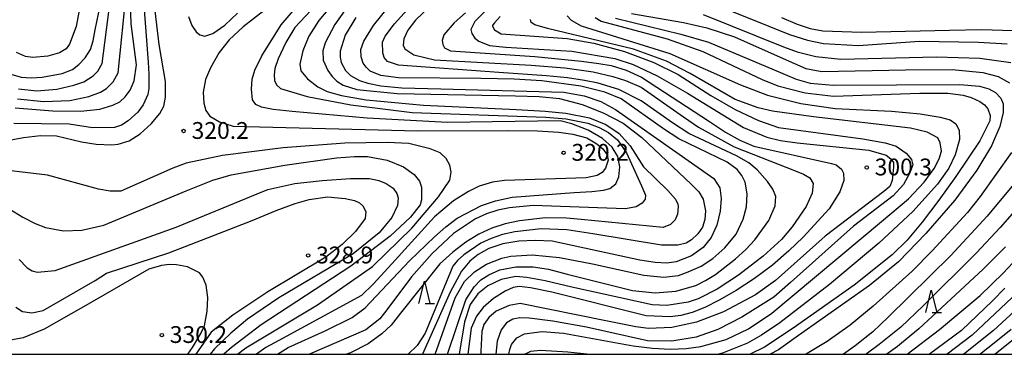
# Model space of a CAD drawing. Extents: x -14000 to -12000, y 84000 to 85500.
# Drawn here: x -13807 to -13587, y 84000 to 84075 of the extents above; entities that cross this region are included whole.
import ezdxf

# ---------------------------------------------------------------- set-up
doc = ezdxf.new("R2010")
doc.units = 0
for name, color, linetype in [('6332000', 2, 'Continuous'), ('7101000', 4, 'Continuous'), ('7102000', 2, 'Continuous'), ('7312000', 4, 'Continuous'), ('999', 7, 'Continuous')]:
    doc.layers.add(name, color=color, linetype=linetype)
doc.styles.add('Dm_Anotation', font='txt.shx', dxfattribs={"bigfont": 'PSCDM.shx'})

# ---------------------------------------------------------------- blocks, each defined once
blk = doc.blocks.new('633200')
at = {"layer": '6332000'}
for points in [[(-0.5, -1), (0, 1), (0.5, -1)], [(0.08, -1), (0.92, -1)]]:
    blk.add_lwpolyline(points, dxfattribs=at)
blk = doc.blocks.new('731200')
at = {"layer": '7312000'}
blk.add_circle((0, 0), 0.15, dxfattribs=at)

msp = doc.modelspace()

# ---------------------------------------------------------------- linework, layer by layer
at = {"layer": '7101000', "flags": 128}
for points in [[(-13808.97, 84062.41), (-13806.68, 84061.79), (-13804.44, 84061.64), (-13801.97, 84061.81), (-13797.48, 84062.61), (-13795.18, 84063.45), (-13793.75, 84064.61), (-13792.38, 84066.07), (-13791.15, 84067.97), (-13790.58, 84069.86), (-13790.1, 84072.3), (-13786.42, 84090.27)], [(-13811.4, 84047.33), (-13806.09, 84048.35), (-13802.36, 84048.74), (-13798.79, 84048.67), (-13793.19, 84047.37), (-13789.89, 84046.82), (-13786.44, 84046.7), (-13785.01, 84046.84), (-13782.56, 84047.61), (-13780.1, 84049.12), (-13777.65, 84051.35), (-13775.72, 84053.71), (-13774.84, 84055.35), (-13774.46, 84057.29), (-13774.41, 84060.82), (-13775.84, 84069.09), (-13776.78, 84076.59)], [(-13752.5, 84076.57), (-13757.1, 84072.99), (-13760.25, 84070.11), (-13762.49, 84067.26), (-13764.37, 84063.89), (-13765.5, 84061.29), (-13766.03, 84058.43), (-13765.88, 84056.01), (-13765.42, 84054.38), (-13764.57, 84053.12), (-13762.39, 84051.84), (-13759.37, 84050.88), (-13718.18, 84049.81), (-13698, 84049.89), (-13691.48, 84049.84), (-13686.7, 84049.53), (-13683.55, 84049.07), (-13680.46, 84048.24), (-13678.21, 84046.91), (-13676.88, 84045.79), (-13675.88, 84044.48), (-13675.71, 84043.29), (-13676.29, 84041.47), (-13677.03, 84040.49), (-13678.18, 84039.85), (-13680.58, 84039.33), (-13698.85, 84038.71), (-13701.53, 84038.37), (-13704.46, 84037.45), (-13706.86, 84036.31), (-13710.17, 84034.18), (-13714.45, 84030.64), (-13723.99, 84020.13), (-13728.09, 84015.6), (-13730.72, 84013.11), (-13749.19, 84003.09), (-13752.07, 84001.53), (-13754.16, 84000)], [(-13731.97, 84075.09), (-13734.35, 84071.13), (-13735.48, 84067.59), (-13735.5, 84066.2), (-13735.27, 84065.04), (-13734.31, 84063.27), (-13733.15, 84062.13), (-13731.2, 84061.05), (-13729.31, 84060.44), (-13726.44, 84059.87), (-13721.69, 84059.42), (-13713.04, 84059.16), (-13685.61, 84058.47), (-13681.04, 84057.58), (-13677.35, 84056.32), (-13674.09, 84054.58), (-13652.11, 84039.21), (-13650.8, 84037.08), (-13650.46, 84034.74), (-13650.69, 84031.87), (-13651.46, 84028.8), (-13652.73, 84026.03), (-13654.52, 84023.84), (-13657.09, 84021.97)], [(-13703.01, 84076.65), (-13705.41, 84074.18), (-13706.33, 84072.38), (-13706.13, 84071.51), (-13705.43, 84070.47), (-13704.58, 84069.77), (-13702.13, 84068.86), (-13698.5, 84068.43), (-13683.79, 84067.56), (-13674.22, 84065.97), (-13670.13, 84064.62), (-13664.78, 84062.1), (-13657.99, 84058.19), (-13645.52, 84050.56), (-13640.29, 84048.43), (-13637.24, 84047.69), (-13633.55, 84047.12), (-13617.56, 84045.54), (-13613.64, 84044.41), (-13612.6, 84043.57), (-13612.04, 84042.72), (-13612.02, 84041.74), (-13612.33, 84038.72), (-13612.89, 84037.39), (-13614.16, 84036.27), (-13627.3, 84026.34), (-13638.37, 84016.42), (-13642.85, 84013.28), (-13649.99, 84009.49), (-13655.95, 84007.19), (-13661.52, 84005.99), (-13666.73, 84005.78), (-13669.53, 84006.09), (-13676.22, 84007.49), (-13695.34, 84011.29), (-13697.81, 84010.9), (-13700.65, 84009.59), (-13702.31, 84008.17), (-13703.4, 84006.65), (-13703.86, 84005.06), (-13704.08, 84000.59), (-13704.11, 84000)], [(-13674.02, 84074.95), (-13659.5, 84071.4), (-13653.31, 84069.59), (-13638.63, 84063.38), (-13633.78, 84061.31), (-13630.66, 84060.43), (-13625.51, 84059.96), (-13597.21, 84060.17), (-13592.84, 84059.76), (-13590.74, 84059.2), (-13589.26, 84058.39), (-13588.11, 84057.12), (-13587.54, 84055.85), (-13587.56, 84053.93), (-13588.32, 84050.75), (-13590.2, 84046.48), (-13593.46, 84041.04), (-13598.38, 84034.38), (-13604.81, 84026.92), (-13610.91, 84020.63), (-13617.36, 84015.3), (-13633.25, 84004.16), (-13637.69, 84001.01), (-13639.52, 84000)], [(-13657.09, 84021.97), (-13660.53, 84020.59), (-13662.59, 84020.32), (-13665.18, 84020.43), (-13668.65, 84020.98), (-13688.18, 84025.19), (-13691.98, 84025.39), (-13695.59, 84025.24), (-13699.19, 84024.62), (-13702.28, 84023.57), (-13704.66, 84022.25), (-13706.57, 84020.76), (-13708.44, 84018.52), (-13710.91, 84013.82), (-13717.09, 84000)], [(-13609.02, 84000), (-13601.74, 84005.51), (-13592.68, 84013.14), (-13587.56, 84018.07), (-13583.23, 84022.66)], [(-13769.47, 84000), (-13768.42, 84001.51), (-13766.55, 84004.65), (-13765.74, 84006.37), (-13765.14, 84009.59), (-13765, 84012.66), (-13765.35, 84015.38), (-13766.09, 84017.17), (-13766.89, 84018.18), (-13769.54, 84019.5), (-13772.01, 84019.95), (-13773.62, 84019.99), (-13775.32, 84019.78), (-13778.15, 84018.95), (-13792.73, 84010.55), (-13801.49, 84005.62), (-13806.2, 84003.69), (-13809.38, 84003.08)], [(-13585.34, 84003.26), (-13589.37, 84000)]]:
    msp.add_lwpolyline(points, dxfattribs=at)
at = {"layer": '7102000', "flags": 128}
for points in [[(-13807.47, 84056.98), (-13801.55, 84056.33), (-13795.79, 84056.54), (-13791.52, 84057.46), (-13788.96, 84058.44), (-13787.57, 84059.26), (-13786.09, 84060.77), (-13785.03, 84062.75), (-13783.11, 84081.1), (-13782.17, 84087.41), (-13781.5, 84089.85), (-13779.74, 84093.62), (-13777.58, 84096.53), (-13775.05, 84098.92), (-13772.58, 84100.74), (-13770.52, 84101.82), (-13767.57, 84102.74), (-13762.31, 84103.67), (-13754.58, 84104.18), (-13750.81, 84104.2)], [(-13807.26, 84059.18), (-13803.13, 84058.72), (-13798.72, 84059.12), (-13794.87, 84059.96), (-13792.68, 84060.75), (-13790.59, 84062.09), (-13789.53, 84063.14), (-13788.58, 84064.84), (-13787.04, 84076.94), (-13786.3, 84081.76), (-13785.37, 84085.97), (-13783.44, 84091.96)], [(-13791.83, 84086.66), (-13794.37, 84073.06), (-13795.83, 84069.12), (-13796.64, 84068.1), (-13798.08, 84067.23), (-13800.72, 84066.46), (-13804.06, 84066.13), (-13805.65, 84066.42), (-13807.68, 84067.26)], [(-13779.59, 84081.77), (-13778.33, 84065.15), (-13778.15, 84062.41), (-13778.19, 84059.25), (-13778.39, 84057.9), (-13779.43, 84055.64), (-13780.62, 84053.96), (-13782.78, 84052.08), (-13784.26, 84051.11), (-13785.84, 84050.56), (-13790.71, 84050.47), (-13795.97, 84051.28), (-13808.28, 84051.46)], [(-13755.24, 84059.12), (-13755.12, 84061.32), (-13754.54, 84063.32), (-13752.98, 84066.53), (-13748.66, 84073.45), (-13742.03, 84081.28)], [(-13655.76, 84079.58), (-13639.82, 84073.11), (-13635.24, 84071.32), (-13631.26, 84070.06), (-13627.64, 84069.3), (-13619.83, 84068.84), (-13606.22, 84069.81), (-13593.05, 84069.56), (-13586.65, 84069.22)], [(-13808.01, 84054.95), (-13799.6, 84054.31), (-13793.39, 84054.18), (-13789.13, 84054.67), (-13786.2, 84055.51), (-13784.65, 84056.29), (-13783.41, 84057.38), (-13782.36, 84058.86), (-13781.46, 84060.94), (-13780.92, 84064.51), (-13782.07, 84073.68), (-13782.28, 84078.38)], [(-13737.05, 84078.23), (-13740.23, 84074.39), (-13742.45, 84070.9), (-13743.83, 84067.65), (-13744.5, 84064.69), (-13744.25, 84063.22), (-13742.8, 84061.43), (-13740.46, 84059.64), (-13738.38, 84058.58), (-13735.15, 84057.67), (-13729.71, 84056.73), (-13716.88, 84055.53), (-13696.16, 84054.57), (-13689.75, 84054.21), (-13685.17, 84053.78), (-13679.87, 84052.69), (-13676.24, 84051.21), (-13673.27, 84049.21), (-13670.79, 84046.5), (-13667.84, 84041.78), (-13662.41, 84036.53), (-13660.68, 84034.6), (-13660.15, 84033.43), (-13660.1, 84032.97), (-13660.25, 84031.24), (-13660.75, 84030.01), (-13661.81, 84028.92), (-13663.39, 84028.3), (-13681.74, 84030.05), (-13684.99, 84030.36), (-13689.64, 84030.4), (-13695.5, 84029.76), (-13698.67, 84029.1), (-13701.68, 84028.12), (-13704.56, 84026.78), (-13707.42, 84025), (-13710.34, 84022.76), (-13713.22, 84020.15), (-13721.99, 84009.2), (-13724.09, 84006.52), (-13726.18, 84004.57), (-13729.22, 84002.35), (-13733.14, 84000.32), (-13734.06, 84000)], [(-13714.28, 84000), (-13709.82, 84012.59), (-13707.73, 84016.2), (-13705.52, 84018.35), (-13702.8, 84020.09), (-13699.4, 84021.42), (-13697.4, 84021.86), (-13692.64, 84022.17), (-13686.57, 84021.6), (-13679.16, 84020.2), (-13667.77, 84017.66), (-13663.25, 84017.23), (-13660.03, 84017.6), (-13657.82, 84018.35), (-13654.96, 84019.66), (-13652.34, 84021.37), (-13649.65, 84023.74), (-13647.12, 84026.8), (-13645.55, 84030.15), (-13644.85, 84032.88), (-13644.72, 84035.76), (-13645.16, 84038.35), (-13645.86, 84039.85), (-13646.95, 84041.16), (-13649.17, 84042.82), (-13659.94, 84048), (-13663.32, 84050.24), (-13672.8, 84056.96), (-13676.41, 84058.41), (-13681.81, 84059.79), (-13690.51, 84060.98), (-13696.66, 84061.34), (-13704.08, 84061.48), (-13722.45, 84061.65), (-13726.44, 84062.15), (-13728.76, 84063.1), (-13729.68, 84063.98), (-13730.32, 84064.89), (-13730.82, 84066.33), (-13730.87, 84067.95), (-13730.18, 84069.77), (-13728.08, 84073.31), (-13724.61, 84077.52)], [(-13711.56, 84000), (-13707.45, 84012.13), (-13705.55, 84015.01), (-13704.07, 84016.6), (-13702.34, 84017.7), (-13699.88, 84018.8), (-13696.31, 84019.49), (-13692.43, 84019.46), (-13689.03, 84018.95), (-13684.85, 84017.83), (-13670.27, 84014.21), (-13665.19, 84013.71), (-13660.58, 84014.07), (-13656.13, 84015.37), (-13653.95, 84016.43), (-13651.78, 84017.77), (-13647.26, 84021.26), (-13645.01, 84023.34), (-13642.95, 84025.53), (-13639.88, 84029.84), (-13638.41, 84033.1), (-13638.31, 84035.16), (-13638.97, 84036.84), (-13640.16, 84038.53), (-13642.45, 84041.1), (-13644.31, 84042.67), (-13647.06, 84044.27), (-13657.68, 84049.24), (-13661.33, 84051.62), (-13668.3, 84056.47), (-13673.28, 84059.06), (-13677.96, 84060.44), (-13680.95, 84061.06), (-13684.74, 84061.62), (-13689.45, 84062.11), (-13700.08, 84062.85), (-13722.45, 84064.44), (-13724.95, 84065.29), (-13725.66, 84066.17), (-13725.95, 84067.22), (-13726.01, 84069.56), (-13725.44, 84070.93), (-13723.33, 84073.67), (-13719.8, 84077.6)], [(-13715.42, 84077.64), (-13718.68, 84074.46), (-13720.37, 84072.27), (-13721.24, 84070.29), (-13721.45, 84068.88), (-13721.07, 84068.07), (-13719.07, 84066.74), (-13714.46, 84065.66), (-13692.89, 84064.44), (-13685.34, 84063.88), (-13679.04, 84062.94), (-13674.66, 84061.95), (-13671.83, 84061.05), (-13668.33, 84059.54), (-13658.91, 84052.91), (-13655.53, 84050.61), (-13647.6, 84046.28), (-13633.73, 84040.8), (-13632.12, 84040.19), (-13630.69, 84039.32), (-13629.97, 84038.09), (-13630.19, 84035.91), (-13631.54, 84032.94), (-13634.61, 84028.44), (-13636.99, 84025.61), (-13641.13, 84021.89)], [(-13769.29, 84075.31), (-13768.58, 84073.33), (-13767.59, 84071.9), (-13766.79, 84071.22), (-13765.7, 84070.9), (-13763.88, 84071.51), (-13761.23, 84073.34), (-13758.39, 84076.07)], [(-13742.06, 84076.61), (-13745.57, 84072.82), (-13747.59, 84069.48), (-13749.33, 84065.89)], [(-13734.48, 84076.54), (-13736.7, 84073.51), (-13738.82, 84069.45), (-13739.35, 84067.66), (-13739.25, 84065.58), (-13738.25, 84063.26), (-13737.26, 84061.92), (-13736.21, 84060.91), (-13734.78, 84060.01), (-13731.77, 84059.03), (-13722.77, 84058.16), (-13696.38, 84057.63), (-13691.1, 84057.47), (-13686.54, 84057), (-13681.49, 84055.66), (-13676.83, 84053.85), (-13672.33, 84051.51), (-13668.19, 84048.32), (-13657.18, 84037.95), (-13655.46, 84036.25), (-13654.47, 84034.6), (-13653.96, 84032.01), (-13654.1, 84030.07), (-13654.67, 84028.35), (-13655.66, 84026.82), (-13657.07, 84025.53), (-13658.31, 84024.79), (-13660.15, 84024.32), (-13663.76, 84024.33), (-13679.13, 84026.83), (-13684.95, 84027.76), (-13690.67, 84027.96), (-13696.48, 84027.33), (-13699.23, 84026.7), (-13701.78, 84025.85), (-13704.1, 84024.79), (-13707.88, 84022.2), (-13709.29, 84020.88), (-13710.38, 84019.61), (-13715.61, 84006.87), (-13716.5, 84004.72), (-13718.29, 84001.93), (-13720.28, 84000)], [(-13707.55, 84076.12), (-13710.06, 84073.87), (-13712.34, 84071.21), (-13712.71, 84069.98), (-13712.6, 84069.03), (-13712.17, 84068.33), (-13710.89, 84067.65), (-13692.04, 84066.38), (-13681.64, 84065.36), (-13677.75, 84064.83), (-13675.06, 84064.37), (-13671.65, 84063.35), (-13668.27, 84061.76), (-13653.09, 84051.88), (-13649.49, 84049.55), (-13646.31, 84047.76), (-13643.21, 84046.42), (-13625.85, 84042.55), (-13624.83, 84042.24), (-13623.64, 84041.3), (-13623.22, 84040.39), (-13623.14, 84038.71), (-13623.98, 84036.22), (-13626.4, 84032.4), (-13632.2, 84026.08), (-13635.38, 84023.04), (-13639.05, 84019.88), (-13643.07, 84016.9), (-13647.13, 84014.24), (-13650.91, 84012.05), (-13654.16, 84010.44), (-13656.96, 84009.34), (-13659.48, 84008.67), (-13661.89, 84008.33), (-13667.2, 84008.6), (-13688.26, 84013.84), (-13693.03, 84014.84), (-13695.52, 84015.11), (-13696.92, 84014.9), (-13698.67, 84014.1), (-13701.31, 84012.41), (-13703.61, 84010.45), (-13705.09, 84008.52), (-13706.26, 84005.86), (-13707.01, 84000)], [(-13699.76, 84075.33), (-13701.07, 84073.9), (-13701.34, 84073.53), (-13701.46, 84073.3), (-13701.49, 84073.12), (-13701.07, 84072.34), (-13699.56, 84071.47), (-13684.84, 84070.41), (-13678.92, 84069.38), (-13672.06, 84067.48), (-13665.54, 84065.08), (-13660.11, 84062.4), (-13652.78, 84057.7), (-13647.38, 84054.57), (-13642.18, 84052.12), (-13637.71, 84050.58), (-13618.87, 84048), (-13613.9, 84047.14), (-13611.44, 84046.42), (-13609.25, 84044.85), (-13608.01, 84043.39), (-13607.7, 84042.27), (-13608.39, 84040.43), (-13609.82, 84037.84), (-13612.14, 84035.33), (-13620.99, 84028.55), (-13635.03, 84015.97), (-13638.76, 84012.73), (-13645.91, 84008.3), (-13651.25, 84005.51), (-13656.06, 84003.8), (-13661.5, 84002.94), (-13666.92, 84003), (-13680.54, 84006.02), (-13688.07, 84007.36), (-13693.32, 84008.07), (-13695.43, 84008.1), (-13696.96, 84007.82), (-13698.36, 84007.03), (-13699.55, 84005.42), (-13700.44, 84002.89), (-13700.77, 84000)], [(-13697.84, 84000), (-13697.63, 84001.1), (-13697.25, 84002.22), (-13696.04, 84003.69), (-13694.35, 84004.57), (-13690.45, 84005.1), (-13685.64, 84004.73), (-13670.11, 84001.92), (-13665.79, 84001.37), (-13661.84, 84001.17), (-13658.26, 84001.31), (-13655.03, 84001.75), (-13649.4, 84003.32), (-13644.36, 84005.66), (-13639.19, 84009.19), (-13614.68, 84029.58), (-13608.71, 84034.66), (-13605.2, 84038.34), (-13602.96, 84041.4), (-13601.86, 84043.54), (-13601.33, 84045.28), (-13601.6, 84047.13), (-13602.18, 84048.23), (-13604.55, 84049.5), (-13608.23, 84050.39), (-13629.92, 84052.91), (-13639.04, 84054.23), (-13642.23, 84054.95), (-13647.35, 84056.83), (-13657.4, 84062.57), (-13662.71, 84065.34), (-13670.03, 84068.01), (-13689.25, 84072.59), (-13692.03, 84073.41), (-13692.86, 84073.98), (-13692.99, 84074.65)], [(-13684.81, 84075.42), (-13683.95, 84074.48), (-13681.74, 84073.25), (-13661.95, 84067.02), (-13646.14, 84060.06), (-13640.12, 84057.74), (-13632.74, 84055.9), (-13625.08, 84054.82), (-13612.46, 84054.19), (-13606.07, 84053.61), (-13601.63, 84052.86), (-13599.41, 84052.23), (-13598.14, 84051.4), (-13597.4, 84049.96), (-13597.32, 84047.88), (-13598.3, 84044.5), (-13599.72, 84041.48), (-13602.25, 84037.93), (-13607.69, 84031.83), (-13615.32, 84024.76), (-13626.28, 84015.59), (-13637.43, 84007.01), (-13641.47, 84004.26), (-13644.61, 84002.47), (-13650.19, 84000.22), (-13651.09, 84000)], [(-13678.6, 84075.1), (-13677.24, 84074.28), (-13662.52, 84070.34), (-13654.54, 84067.48), (-13641.35, 84061.23), (-13637.83, 84059.84), (-13631.75, 84058.3), (-13625.39, 84057.51), (-13606.2, 84058.18), (-13599.91, 84058.18), (-13596.51, 84057.74), (-13594.69, 84057.26), (-13592.8, 84056.35), (-13591.75, 84055.58), (-13591, 84054.71), (-13590.51, 84053.26), (-13590.58, 84052.08), (-13592.81, 84047.56), (-13598.13, 84039.6), (-13601.89, 84034.38), (-13605.64, 84029.45), (-13609.01, 84025.47), (-13612.33, 84022.15), (-13620.84, 84015.42), (-13634.45, 84005.79), (-13640.85, 84001.58), (-13644.01, 84000)], [(-13670.49, 84075.98), (-13658.85, 84073.97), (-13653.69, 84072.8), (-13647.52, 84070.75), (-13636.67, 84065.93), (-13631.57, 84063.69), (-13628.05, 84063.06), (-13609.36, 84063.41), (-13598.98, 84063.49), (-13592.13, 84062.85), (-13588.67, 84061.94), (-13586.15, 84060.5)], [(-13654.5, 84075.76), (-13636.58, 84068.57), (-13633.56, 84067.39), (-13629.39, 84066.41), (-13623.78, 84065.78), (-13602.44, 84066.34), (-13592.77, 84066.03), (-13585.87, 84065.02)], [(-13637.06, 84075.08), (-13633.51, 84073.62), (-13630.62, 84072.65), (-13627.79, 84072.12), (-13619.19, 84071.81), (-13599.54, 84072.27), (-13592.31, 84072.4), (-13585.4, 84072.16)], [(-13749.33, 84065.89), (-13750.07, 84063.73), (-13750.22, 84062.29), (-13750.11, 84061.02), (-13749.65, 84060.05), (-13748.8, 84059.25), (-13742.83, 84057.47), (-13733.07, 84055.62), (-13719.41, 84053.91), (-13689.57, 84052.84), (-13685.09, 84052.48), (-13680.24, 84051.49), (-13677.71, 84050.59), (-13675.61, 84049.41), (-13673.6, 84047.81), (-13671.61, 84044.91), (-13668.24, 84037.58), (-13667.4, 84035.51), (-13667.44, 84034.55), (-13668.09, 84033.71), (-13669.46, 84032.85), (-13671.8, 84032.4), (-13686.35, 84032.94), (-13692.41, 84033.14), (-13697.72, 84032.66), (-13700.28, 84032.13), (-13702.81, 84031.34), (-13705.3, 84030.22), (-13710.17, 84026.9), (-13714.96, 84022.47), (-13719.59, 84017.27), (-13725.06, 84009.9), (-13726.63, 84007.91), (-13729.72, 84005.44), (-13742.3, 84000)], [(-13749.44, 84000), (-13747.07, 84001.54), (-13738.82, 84005.21), (-13732.82, 84008.17), (-13729.9, 84010.34), (-13720.02, 84020.8), (-13714.46, 84026.21), (-13711.87, 84028.42), (-13709.35, 84030.31), (-13703.96, 84033.18), (-13700.79, 84034.22), (-13697.14, 84035), (-13683.31, 84036.08), (-13679.36, 84036.28), (-13676.77, 84036.57), (-13675.3, 84036.96), (-13673.95, 84038.03), (-13673.31, 84039.59), (-13673.08, 84041.79), (-13673.53, 84044.11), (-13674.81, 84046.2), (-13676.92, 84048.1), (-13680.18, 84049.93), (-13683.78, 84051.39), (-13686.41, 84052.02), (-13711.51, 84051.7), (-13729.43, 84052.65), (-13746.19, 84054.13), (-13750.39, 84054.6), (-13753, 84055.11), (-13754.28, 84055.65), (-13755.02, 84056.71), (-13755.24, 84059.12)], [(-13758.39, 84000), (-13756.49, 84001.47), (-13740.51, 84011.03), (-13728.29, 84019.59), (-13719.49, 84028.13), (-13713.51, 84035.09), (-13711.02, 84038.82), (-13710.69, 84040.62), (-13710.98, 84042.18), (-13711.81, 84043.64), (-13713.19, 84044.89), (-13715.37, 84045.8), (-13720.14, 84046.98), (-13724.99, 84047.22), (-13734.45, 84047.05), (-13748.17, 84046), (-13761.75, 84044.3), (-13769.86, 84042.59), (-13772.83, 84041.51), (-13784.4, 84036.39), (-13786.82, 84036.39), (-13789.38, 84036.82), (-13800.8, 84039.92), (-13814.61, 84041.57)], [(-13813.12, 84034.73), (-13806.27, 84030.54), (-13803.53, 84029.15), (-13801.24, 84028.28), (-13797.17, 84027.55), (-13793.11, 84027.68), (-13788.22, 84028.79), (-13769.83, 84036.47), (-13763.87, 84038.8), (-13759.8, 84039.99), (-13747.85, 84042.18), (-13736.31, 84043.77), (-13732.25, 84044.11), (-13729.35, 84044.1), (-13724.97, 84043.27), (-13721.36, 84041.76), (-13718.99, 84040.06), (-13717.77, 84038.63), (-13717.33, 84037.24), (-13717.3, 84034.45), (-13717.62, 84033.32), (-13719.78, 84030.58), (-13724.35, 84026.34), (-13733.07, 84019.67), (-13753.13, 84006.6), (-13759.74, 84001.54), (-13761.43, 84000)], [(-13585.75, 84045), (-13592.7, 84035.17), (-13595.5, 84031.59), (-13603.39, 84023.09), (-13607.89, 84018.56), (-13616.55, 84010.75), (-13621.69, 84006.49), (-13626.86, 84002.87), (-13631.28, 84000.15), (-13631.59, 84000)], [(-13807.1, 84021.16), (-13805.33, 84019.3), (-13804.22, 84018.62), (-13803.05, 84018.32), (-13799.04, 84018.69), (-13772.07, 84028.37), (-13754.02, 84035.8), (-13751.61, 84036.75), (-13745.56, 84038.04), (-13739.49, 84038.76), (-13733.14, 84039.22), (-13728.91, 84039.22), (-13726.89, 84038.76), (-13725.22, 84038.04), (-13723.66, 84037.01), (-13722.84, 84035.88), (-13722.56, 84034.89), (-13722.69, 84033.2), (-13723.94, 84030.46), (-13726.78, 84027.08), (-13732.59, 84022.43), (-13749.18, 84012.55), (-13756.12, 84007.83), (-13759.89, 84004.73), (-13763.48, 84001.19), (-13764.49, 84000)], [(-13584.89, 84038.3), (-13591.15, 84030.76), (-13599.26, 84022.03), (-13613.23, 84008.26), (-13616.66, 84005.02), (-13620.56, 84001.85), (-13623.17, 84000)], [(-13579.33, 84038.48), (-13588.22, 84028.3), (-13593.5, 84022.6), (-13605.45, 84010.8), (-13610.39, 84006.07), (-13615.24, 84002.16), (-13618.17, 84000)], [(-13742.38, 84034.48), (-13738.28, 84035.09), (-13734.38, 84034.74), (-13732.29, 84034.25), (-13731.14, 84033.75), (-13730.43, 84033.12), (-13729.77, 84031.8), (-13729.91, 84030.3), (-13732.03, 84027.4), (-13735, 84024.44), (-13738.64, 84021.68), (-13751.58, 84013.89), (-13759.43, 84008.75), (-13764.29, 84004.93), (-13767.69, 84000)], [(-13807.86, 84010.5), (-13806.34, 84009.57), (-13804.28, 84009.26), (-13801.73, 84009.74), (-13790.17, 84016.43), (-13787.59, 84018.08), (-13773.7, 84022.62), (-13755.13, 84029.84), (-13749.72, 84032.09), (-13745.51, 84033.61), (-13742.38, 84034.48)], [(-13641.13, 84021.89), (-13646.64, 84017.64), (-13651.38, 84014.49), (-13655.64, 84012.36), (-13657.81, 84011.61), (-13662.58, 84010.87), (-13665.85, 84011.06), (-13683.77, 84014.93), (-13689.78, 84016.36), (-13693.82, 84017.14), (-13696.29, 84017.34), (-13699.59, 84016.67), (-13702.52, 84015.26), (-13704.76, 84013.46), (-13706.46, 84011.09), (-13707.77, 84007.25), (-13708.96, 84000)], [(-13587.08, 84023.98), (-13592.01, 84018.96), (-13606.39, 84005.66), (-13611.13, 84001.71), (-13613.52, 84000)], [(-13587.17, 84014.76), (-13589.95, 84011.92), (-13596.89, 84005.28), (-13604.01, 84000)], [(-13585.6, 84012.65), (-13594.51, 84004.23), (-13600.1, 84000)], [(-13582.25, 84012.23), (-13589.7, 84005.33), (-13596.32, 84000)], [(-13592.78, 84000), (-13589.21, 84002.87), (-13585.78, 84005.63)], [(-13680.44, 84000), (-13684.67, 84000.45), (-13690.8, 84000.81), (-13693.03, 84000.61), (-13694.22, 84000.04), (-13694.26, 84000)]]:
    msp.add_lwpolyline(points, dxfattribs=at)
at = {"layer": '999', "flags": 128}
msp.add_lwpolyline([(-14000, 84000), (-12000, 84000), (-12000, 85500), (-14000, 85500)], close=True, dxfattribs=at)

# ---------------------------------------------------------------- block references
at = {"layer": '6332000', "xscale": 2.5, "yscale": 2.5, "zscale": 2.5}
for p in [(-13716.7, 84013.81), (-13603.61, 84011.82)]:
    msp.add_blockref('633200', p, dxfattribs=at)
at = {"layer": '7312000', "xscale": 2.5, "yscale": 2.5, "zscale": 2.5}
for p in [(-13770.4, 84049.78, 320.2), (-13685.65, 84044.92, 320.2), (-13618.01, 84041.64, 300.3), (-13742.62, 84022.03, 328.9), (-13775.26, 84004.29, 330.2)]:
    msp.add_blockref('731200', p, dxfattribs=at)

# ---------------------------------------------------------------- texts
at = {"layer": '7312000', "style": 'Dm_Anotation'}
for s, p in [('320.2', (-13768.63, 84048.02)), ('320.2', (-13683.88, 84043.15)), ('300.3', (-13616.24, 84039.88)), ('328.9', (-13740.86, 84020.26)), ('330.2', (-13773.5, 84002.53))]:
    msp.add_text(s, height=3.75, dxfattribs=at).set_placement(p)

doc.saveas('drawing.dxf')
